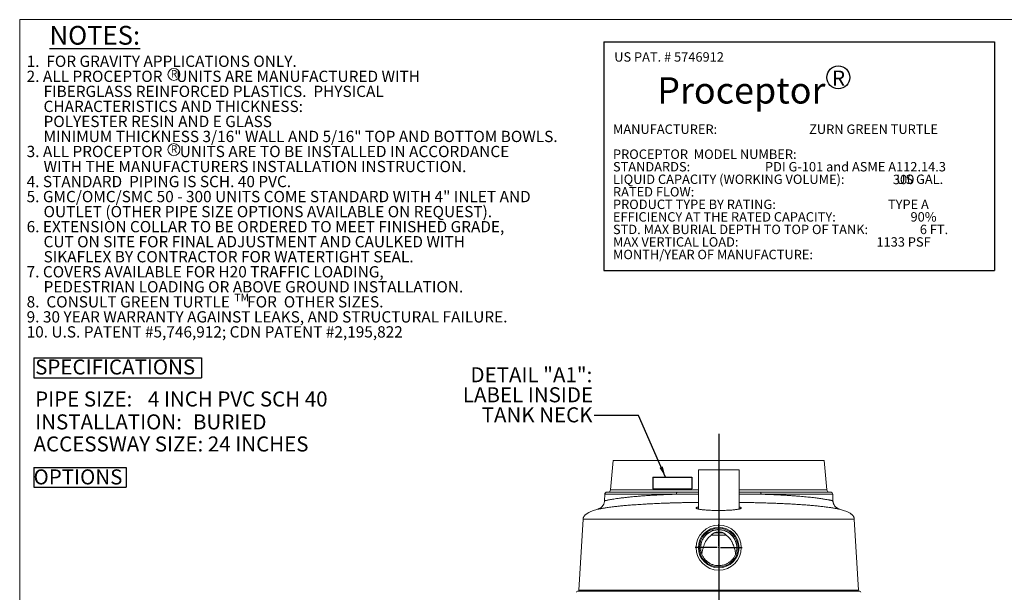
# Model space of a CAD drawing. Units: inches. Extents: x 0.3 to 10.6, y 0.4 to 8.2.
# Drawn here: x 0.3 to 5.8, y 5 to 8.2 of the extents above; entities that cross this region are included whole.
import ezdxf

# ---------------------------------------------------------------- set-up
doc = ezdxf.new("R2010")
doc.units = ezdxf.units.IN
doc.header["$MEASUREMENT"] = 0
for name, color, linetype in [('4_IN', 1, 'Continuous'), ('BURIED', 7, 'Continuous'), ('FORMAT', 7, 'Continuous'), ('SLD-0', 179, 'Continuous')]:
    doc.layers.add(name, color=color, linetype=linetype)
doc.styles.add('SLDTEXTSTYLE0', font='TXT', dxfattribs={"width": 0.605})
doc.styles.add('SLDTEXTSTYLE1', font='TXT', dxfattribs={"width": 0.75})
doc.styles.add('SLDTEXTSTYLE10', font='TXT', dxfattribs={"width": 0.555781})
doc.styles.add('SLDTEXTSTYLE4', font='TXT', dxfattribs={"width": 0.565172})
doc.styles.add('SLDTEXTSTYLE5', font='TXT', dxfattribs={"width": 0.538603})
doc.styles.add('SLDTEXTSTYLE6', font='TXT', dxfattribs={"width": 0.554194})
doc.styles.add('SLDTEXTSTYLE7', font='TXT', dxfattribs={"width": 0.5595})
doc.styles.add('SLDTEXTSTYLE8', font='TXT', dxfattribs={"width": 0.532635})
doc.styles.add('SLDTEXTSTYLE9', font='TXT', dxfattribs={"width": 0.547419})
doc.dimstyles.new('SLDDIMSTYLE0', dxfattribs={"dimtxt": 0.18, "dimasz": 0.06, "dimexe": 0, "dimexo": 0.0625, "dimgap": 0, "dimtad": 0, "dimtih": 1, "dimtoh": 1, "dimdec": 0, "dimrnd": 1e-09, "dimzin": 0, "dimdsep": 46, "dimtxsty": 'Standard', "dimsah": 1, "dimcen": 0.09, "dimadec": 0, "dimazin": 0, "dimtfac": 0.06, "dimtdec": 0, "dimtofl": 0, "dimtmove": 0, "dimatfit": 3, "dimfxl": 0, "dimfrac": 2, "dimtolj": 1, "dimtzin": 0, "dimarcsym": 0})

# ---------------------------------------------------------------- blocks, each defined once
blk = doc.blocks.new('SW_NOTE_2')
at = {"layer": 'SLD-0', "color": 0, "char_height": 1.0417, "attachment_point": 1}
for s, insert, style in [('MANUFACTURER:                                ZURN GREEN TURTLE', (0, 1.34), 'SLDTEXTSTYLE9'), ('PROCEPTOR  MODEL NUMBER:', (0, -1.43), 'SLDTEXTSTYLE0'), ('STANDARDS:                          PDI G-101 and ASME A112.14.3', (0, -2.82), 'SLDTEXTSTYLE10'), ('LIQUID CAPACITY (WORKING VOLUME):                  US GAL.', (0, -4.21), 'SLDTEXTSTYLE4'), ('RATED FLOW:', (0, -5.6), 'SLDTEXTSTYLE0'), ('PRODUCT TYPE BY RATING:                                       TYPE A', (0, -6.99), 'SLDTEXTSTYLE5'), ('EFFICIENCY AT THE RATED CAPACITY:                          90%', (0, -8.38), 'SLDTEXTSTYLE6'), ('STD. MAX BURIAL DEPTH TO TOP OF TANK:                  6 FT.', (0, -9.77), 'SLDTEXTSTYLE7'), ('MAX VERTICAL LOAD:                                                1133 PSF', (0, -11.16), 'SLDTEXTSTYLE8'), ('MONTH/YEAR OF MANUFACTURE:', (0, -12.55), 'SLDTEXTSTYLE0')]:
    blk.add_mtext(s, dxfattribs=dict(at, insert=insert, style=style))
blk = doc.blocks.new('PDI Tank Label Block')
at = {"layer": 'FORMAT'}
for p, q in [((-83.37, 164.99), (-40.11, 164.99)), ((-83.37, 164.99), (-83.37, 139.64)), ((-40.11, 164.99), (-40.11, 139.64)), ((-83.37, 139.64), (-40.11, 139.64))]:
    blk.add_line(p, q, dxfattribs=at)
blk.add_circle((-57.42, 161.04), 1.27, dxfattribs=at)
at = {"layer": 'SLD-0', "color": 179}
blk.add_blockref('SW_NOTE_2', (-82.37, 154.48), dxfattribs=at)
at = {"layer": 'SLD-0', "attachment_point": 1}
for s, insert, char_height, style in [('US PAT. # 5746912', (-82.23, 163.83), 1.0417, 'SLDTEXTSTYLE0'), ('R', (-58.11, 161.8), 1.67, 'SLDTEXTSTYLE0'), ('Proceptor', (-77.47, 161.06), 2.917, 'SLDTEXTSTYLE1')]:
    blk.add_mtext(s, dxfattribs=dict(at, insert=insert, char_height=char_height, style=style))
blk = doc.blocks.new('SW_NOTE_6')
at = {"layer": 'FORMAT', "color": 0, "char_height": 0.0625, "attachment_point": 1, "style": 'SLDTEXTSTYLE0'}
for s, insert in [('1.  FOR GRAVITY APPLICATIONS ONLY.', (0, 0.0806)), ('2. ALL PROCEPTOR    UNITS ARE MANUFACTURED WITH', (0, -0.0028)), ('FIBERGLASS REINFORCED PLASTICS.  PHYSICAL', (0.0937, -0.0861)), ('CHARACTERISTICS AND THICKNESS:', (0.0937, -0.1694)), ('POLYESTER RESIN AND E GLASS', (0.0937, -0.2528)), ('MINIMUM THICKNESS 3/16" WALL AND 5/16" TOP AND BOTTOM BOWLS.', (0.0937, -0.3361)), ('3. ALL PROCEPTOR     UNITS ARE TO BE INSTALLED IN ACCORDANCE', (0, -0.4194)), ('WITH THE MANUFACTURERS INSTALLATION INSTRUCTION.', (0.0937, -0.5028)), ('4. STANDARD  PIPING IS SCH. 40 PVC.', (0, -0.5861)), ('5. GMC/OMC/SMC 50 - 300 UNITS COME STANDARD WITH 4" INLET AND', (0, -0.6694)), ('OUTLET (OTHER PIPE SIZE OPTIONS AVAILABLE ON REQUEST).', (0.0937, -0.7528)), ('6. EXTENSION COLLAR TO BE ORDERED TO MEET FINISHED GRADE,', (0, -0.8361)), ('CUT ON SITE FOR FINAL ADJUSTMENT AND CAULKED WITH', (0.0937, -0.9194)), ('SIKAFLEX BY CONTRACTOR FOR WATERTIGHT SEAL.', (0.0937, -1.0028)), ('7. COVERS AVAILABLE FOR H20 TRAFFIC LOADING,', (0, -1.0861)), ('PEDESTRIAN LOADING OR ABOVE GROUND INSTALLATION.', (0.0937, -1.1694)), ('8.  CONSULT GREEN TURTLE     FOR  OTHER SIZES.', (0, -1.2528)), ('9. 30 YEAR WARRANTY AGAINST LEAKS, AND STRUCTURAL FAILURE.', (0, -1.3361)), ('10. U.S. PATENT #5,746,912; CDN PATENT #2,195,822', (0, -1.4194))]:
    blk.add_mtext(s, dxfattribs=dict(at, insert=insert))
blk = doc.blocks.new('DETAIL NOTES 2010 50-300')
at = {"color": 7, "linetype": 'Continuous', "lineweight": 0}
for centre in [(0.8215, 2.6418), (0.8215, 2.2246)]:
    blk.add_circle(centre, 0.0334, dxfattribs=at)
at = {"layer": 'FORMAT', "color": 7}
blk.add_blockref('SW_NOTE_6', (0.0059, 2.6652), dxfattribs=at)
at = {"color": 7, "linetype": 'Continuous', "lineweight": 0, "attachment_point": 1, "style": 'SLDTEXTSTYLE0'}
for s, insert, char_height in [('R', (0.8042, 2.6661), 0.0417), ('R', (0.8042, 2.249), 0.0417), ('TM', (1.1568, 1.4261), 0.04167)]:
    blk.add_mtext(s, dxfattribs=dict(at, insert=insert, char_height=char_height))
at = {"layer": 'FORMAT', "insert": (0.1328, 2.9107), "char_height": 0.10417, "attachment_point": 1, "style": 'SLDTEXTSTYLE0'}
blk.add_mtext('\\LNOTES:', dxfattribs=at)
blk = doc.blocks.new('SW_NOTE_11')
at = {"layer": 'FORMAT', "color": 0, "attachment_point": 3, "style": 'SLDTEXTSTYLE0'}
for s, insert, char_height in [('DETAIL "A1":', (-0.01, 0.2683), 0.083333), ('LABEL INSIDE', (-0.0055, 0.1572), 0.083333), ('TANK NECK', (-0.009, 0.0461), 0.08333)]:
    blk.add_mtext(s, dxfattribs=dict(at, insert=insert, char_height=char_height))
blk = doc.blocks.new('SW_CENTERMARKSYMBOL_6')
at = {"layer": 'FORMAT', "color": 0}
for p, q in [((0, 0.0098), (0, 0.1299)), ((-0.0098, 0), (-0.1299, 0)), ((0, 0), (-0.0049, 0)), ((0, 0), (0, 0.0049)), ((0, 0), (0, -0.0049)), ((0, 0), (0.0049, 0)), ((0.0098, 0), (0.1299, 0)), ((0, -0.0098), (0, -0.1299))]:
    blk.add_line(p, q, dxfattribs=at)

msp = doc.modelspace()

# ---------------------------------------------------------------- linework, layer by layer
at = {"color": 8, "linetype": 'Continuous', "lineweight": 0}
for q in [(10.6299, 8.1921), (0.3299, 0.3921)]:
    msp.add_line((0.3299, 8.1921), q, dxfattribs=at)
at = {"color": 7, "linetype": 'Continuous', "lineweight": 15}
for p, q in [((4.0879, 5.6969), (4.0879, 5.4793)), ((4.0879, 5.6969), (4.3129, 5.6969)), ((4.3129, 5.4793), (4.3129, 5.6969)), ((4.1743, 5.3469), (4.2266, 5.3469)), ((4.0959, 5.3344), (4.096, 5.3344)), ((4.2416, 5.3344), (4.1593, 5.3344))]:
    msp.add_line(p, q, dxfattribs=at)
for radius in [0.125, 0.1125, 0.1073]:
    msp.add_circle((4.2004, 5.2656), radius, dxfattribs=at)
for points, knots in [([(4.2716, 5.1954), (4.2737, 5.1976), (4.278, 5.2022), (4.2846, 5.2112), (4.2903, 5.2212), (4.2945, 5.2313), (4.2979, 5.242), (4.2999, 5.2531), (4.3005, 5.2644), (4.3002, 5.2756), (4.2984, 5.2868), (4.2953, 5.2976), (4.2912, 5.3081), (4.2859, 5.318), (4.2793, 5.3273), (4.2737, 5.3338), (4.268, 5.3395), (4.2605, 5.3458), (4.2518, 5.3517), (4.2418, 5.3569), (4.2323, 5.3606), (4.222, 5.3635), (4.2109, 5.3653), (4.1997, 5.3658), (4.1884, 5.3651), (4.1773, 5.3632), (4.1655, 5.3596), (4.1547, 5.3548), (4.145, 5.3491), (4.137, 5.3432), (4.13, 5.3369), (4.1242, 5.3305), (4.1192, 5.3242), (4.1144, 5.317), (4.1103, 5.3093), (4.1059, 5.2989), (4.1028, 5.2883), (4.101, 5.2773), (4.1004, 5.2687), (4.1004, 5.2607), (4.1012, 5.2522), (4.1027, 5.2437), (4.1057, 5.2329), (4.1099, 5.2224), (4.1154, 5.2127), (4.1218, 5.2034), (4.1293, 5.195), (4.1377, 5.1875), (4.1468, 5.1809), (4.1567, 5.1754), (4.1671, 5.1712), (4.1779, 5.1679), (4.1903, 5.1658), (4.2036, 5.1654), (4.2148, 5.1665), (4.2258, 5.1687), (4.2366, 5.1721), (4.2468, 5.1768), (4.2552, 5.1818), (4.2636, 5.1878), (4.2687, 5.1926), (4.2716, 5.1954)], [0, 0, 0, 0, 0.014779, 0.029688, 0.053689, 0.069161, 0.081992, 0.107374, 0.122847, 0.135678, 0.161061, 0.176534, 0.189365, 0.214749, 0.230222, 0.243556, 0.255968, 0.268457, 0.290311, 0.306154, 0.322157, 0.33874, 0.35717, 0.375853, 0.392436, 0.410866, 0.429549, 0.451404, 0.467244, 0.483243, 0.498717, 0.512051, 0.524463, 0.536952, 0.553535, 0.566102, 0.590642, 0.606115, 0.619449, 0.631861, 0.64435, 0.659823, 0.673157, 0.698039, 0.713511, 0.726342, 0.751725, 0.767198, 0.780029, 0.805412, 0.820885, 0.833715, 0.859099, 0.880954, 0.896795, 0.912795, 0.934649, 0.950492, 0.966494, 0.981063, 1, 1, 1, 1]), ([(4.2982, 5.2853), (4.2982, 5.2858), (4.2978, 5.2877), (4.2969, 5.2911), (4.2957, 5.2954), (4.2934, 5.302), (4.2894, 5.3109), (4.283, 5.3216), (4.2756, 5.3309), (4.2678, 5.3387), (4.26, 5.3451), (4.2515, 5.3507), (4.2415, 5.356), (4.23, 5.3603), (4.2171, 5.3634), (4.204, 5.3647), (4.1911, 5.3643), (4.1785, 5.3623), (4.1661, 5.3587), (4.1543, 5.3536), (4.1431, 5.3468), (4.1336, 5.3393), (4.1258, 5.3314), (4.1194, 5.3236), (4.1138, 5.315), (4.109, 5.3057), (4.1052, 5.2957), (4.1025, 5.2851), (4.1007, 5.274), (4.1005, 5.2664), (4.1004, 5.2626)], [0, 0, 0, 0, 0.005245, 0.020476, 0.035336, 0.050337, 0.09123, 0.133444, 0.176981, 0.210512, 0.244787, 0.279289, 0.313467, 0.358522, 0.403003, 0.44691, 0.490244, 0.533009, 0.575859, 0.619237, 0.663144, 0.707578, 0.741261, 0.775242, 0.80953, 0.844486, 0.880718, 0.91861, 0.958356, 1, 1, 1, 1]), ([(4.1594, 5.3344), (4.1603, 5.3355), (4.1622, 5.3377), (4.1657, 5.341), (4.169, 5.3435), (4.1719, 5.3455), (4.1735, 5.3464), (4.1743, 5.3469)], [0, 0, 0, 0, 0.2454276, 0.4922417, 0.7446946, 0.8721367, 1, 1, 1, 1]), ([(4.2265, 5.3469), (4.2248, 5.3474), (4.2215, 5.3486), (4.2162, 5.3499), (4.2108, 5.3509), (4.2053, 5.3514), (4.1998, 5.3516), (4.1943, 5.3513), (4.1888, 5.3507), (4.1836, 5.3497), (4.1788, 5.3484), (4.1758, 5.3474), (4.1743, 5.3469)], [0, 0, 0, 0, 0.100906, 0.202442, 0.306094, 0.410533, 0.511459, 0.61315, 0.717228, 0.822107, 0.910836, 1, 1, 1, 1]), ([(4.2265, 5.3469), (4.2273, 5.3464), (4.2288, 5.3456), (4.2317, 5.3437), (4.235, 5.3411), (4.2385, 5.3379), (4.2405, 5.3355), (4.2415, 5.3344)], [0, 0, 0, 0, 0.121854, 0.2441, 0.490905, 0.744605, 1, 1, 1, 1]), ([(4.1594, 5.3344), (4.159, 5.3341), (4.1558, 5.3319), (4.1498, 5.3272), (4.1427, 5.32), (4.1365, 5.3123), (4.1318, 5.3054), (4.1275, 5.298), (4.1238, 5.2908), (4.1205, 5.2832), (4.1177, 5.2759), (4.1155, 5.2691), (4.1132, 5.2615), (4.1114, 5.2544), (4.1096, 5.2466), (4.1081, 5.239), (4.1072, 5.2333), (4.1067, 5.2302)], [0, 0, 0, 0, 0.011586, 0.092925, 0.186974, 0.263109, 0.340476, 0.398734, 0.479658, 0.544618, 0.609849, 0.675519, 0.72536, 0.8086, 0.858666, 0.925498, 1, 1, 1, 1]), ([(4.2941, 5.2302), (4.2938, 5.2322), (4.2932, 5.2364), (4.2916, 5.245), (4.2893, 5.2554), (4.2859, 5.2678), (4.2819, 5.2795), (4.2774, 5.2901), (4.2731, 5.2985), (4.269, 5.3055), (4.2651, 5.3112), (4.2607, 5.3168), (4.2562, 5.322), (4.251, 5.327), (4.2462, 5.3311), (4.2429, 5.3334), (4.2415, 5.3344)], [0, 0, 0, 0, 0.049087, 0.104165, 0.215585, 0.313428, 0.426275, 0.525434, 0.603989, 0.667089, 0.73064, 0.778444, 0.846917, 0.902074, 0.95791, 1, 1, 1, 1]), ([(4.3004, 5.2626), (4.3004, 5.2648), (4.3004, 5.269), (4.2999, 5.2735), (4.2998, 5.2755)], [0, 0, 0, 0, 0.548371, 1, 1, 1, 1])]:
    msp.add_open_spline(points, degree=3, knots=knots, dxfattribs=at)
at = {"layer": 'FORMAT'}
for p, q in [((0.4074, 6.3179), (1.336, 6.3179)), ((0.4074, 6.3179), (0.4074, 6.2076)), ((1.336, 6.3179), (1.336, 6.2076)), ((0.4074, 6.2076), (1.336, 6.2076)), ((4.2004, 5.8969), (4.2004, 2.4588)), ((0.4074, 5.7099), (0.9202, 5.7099)), ((0.4074, 5.7099), (0.4074, 5.6002)), ((0.9202, 5.7099), (0.9202, 5.6002)), ((3.8349, 5.6568), (4.0507, 5.6568)), ((3.8349, 5.6568), (3.8349, 5.5907)), ((4.0507, 5.6568), (4.0507, 5.5907)), ((0.4074, 5.6002), (0.9202, 5.6002)), ((3.8349, 5.5907), (4.0507, 5.5907))]:
    msp.add_line(p, q, dxfattribs=at)
at = {"layer": 'SLD-0', "linetype": 'Continuous', "lineweight": 15}
for p, q in [((3.6157, 5.7487), (3.6014, 5.5852)), ((3.6157, 5.7487), (4.7851, 5.7487)), ((4.7994, 5.5852), (4.7851, 5.7487)), ((3.5692, 5.5617), (3.5679, 5.5253)), ((3.966, 5.5617), (3.5692, 5.5617)), ((3.5817, 5.5737), (3.9706, 5.5737)), ((3.6014, 5.5852), (4.0879, 5.5852)), ((4.3129, 5.5852), (4.7994, 5.5852)), ((4.4302, 5.5737), (4.8191, 5.5737)), ((4.8316, 5.5617), (4.4348, 5.5617)), ((4.8329, 5.5252), (4.8316, 5.5617)), ((4.8328, 5.5252), (4.8328, 5.5252)), ((4.8696, 5.4787), (4.8696, 5.4787)), ((3.4499, 5.4237), (3.4258, 5.0296)), ((4.9751, 5.0296), (4.951, 5.4237))]:
    msp.add_line(p, q, dxfattribs=at)
at = {"layer": 'SLD-0', "linetype": 'Continuous', "lineweight": 15, "flags": 128}
for points in [[(3.9706, 5.5737), (3.9697, 5.5735), (3.9689, 5.5728), (3.9681, 5.5717), (3.9674, 5.5702), (3.9668, 5.5684), (3.9664, 5.5663), (3.9661, 5.5641), (3.966, 5.5617)], [(4.4348, 5.5617), (4.4347, 5.5641), (4.4344, 5.5663), (4.434, 5.5684), (4.4334, 5.5702), (4.4327, 5.5717), (4.4319, 5.5728), (4.4311, 5.5735), (4.4302, 5.5737)]]:
    msp.add_lwpolyline(points, dxfattribs=at)
at = {"layer": 'SLD-0', "linetype": 'Continuous', "lineweight": 15}
for centre, radius, start, end in [((3.5817, 5.5612), 0.0125, 90, 178), ((3.589, 5.5862), 0.0125, 270, 355), ((4.8119, 5.5862), 0.0125, 185, 270), ((4.8191, 5.5612), 0.0125, 2, 90), ((3.4189, 5.0175), 0.00625, 89.9994, 177.1286), ((3.4195, 5.03), 0.00625, 270.003, 356.5698), ((4.9819, 5.0175), 0.00625, 2.6031, 89.9837)]:
    msp.add_arc(centre, radius, start, end, dxfattribs=at)
for points, knots in [([(3.5681, 5.5253), (3.5681, 5.5253), (3.5678, 5.5252), (3.5693, 5.5255), (3.5727, 5.5263), (3.5782, 5.5274), (3.5856, 5.5289), (3.595, 5.5306), (3.6063, 5.5326), (3.6196, 5.5348), (3.6347, 5.5371), (3.6516, 5.5395), (3.6701, 5.5419), (3.6903, 5.5442), (3.7121, 5.5465), (3.7355, 5.5487), (3.7604, 5.5508), (3.7866, 5.5528), (3.8141, 5.5547), (3.8426, 5.5564), (3.8721, 5.5579), (3.9025, 5.5593), (3.9338, 5.5606), (3.9553, 5.5613), (3.966, 5.5617)], [0, 0, 0, 0, 0.010407, 0.057739, 0.105152, 0.152568, 0.199907, 0.247088, 0.294298, 0.341657, 0.389093, 0.43653, 0.483891, 0.531103, 0.578175, 0.625395, 0.672689, 0.719983, 0.767202, 0.814273, 0.860669, 0.907137, 0.953604, 1, 1, 1, 1]), ([(4.0879, 5.5622), (4.0786, 5.5622), (4.0612, 5.5622), (4.0361, 5.5621), (4.0125, 5.5619), (3.989, 5.5618), (3.9737, 5.5617), (3.966, 5.5617)], [0, 0, 0, 0, 0.223645, 0.417219, 0.61116, 0.805396, 1, 1, 1, 1]), ([(3.9706, 5.5737), (3.9812, 5.5737), (4.0024, 5.5737), (4.0352, 5.5737), (4.0637, 5.5737), (4.0815, 5.5737), (4.0879, 5.5737)], [0, 0, 0, 0, 0.278443, 0.556885, 0.838749, 1, 1, 1, 1]), ([(4.3129, 5.5737), (4.322, 5.5737), (4.3413, 5.5737), (4.3706, 5.5737), (4.4007, 5.5737), (4.4204, 5.5737), (4.4302, 5.5737)], [0, 0, 0, 0, 0.226824, 0.482779, 0.741389, 1, 1, 1, 1]), ([(4.4348, 5.5617), (4.4249, 5.5617), (4.405, 5.5619), (4.3744, 5.562), (4.3437, 5.5621), (4.3231, 5.5622), (4.3129, 5.5622)], [0, 0, 0, 0, 0.250965, 0.502566, 0.75612, 1, 1, 1, 1]), ([(4.4348, 5.5617), (4.4407, 5.5615), (4.4466, 5.5613), (4.4604, 5.5608), (4.4765, 5.5602), (4.4999, 5.5593), (4.5229, 5.5582), (4.5455, 5.5571), (4.5677, 5.5558), (4.5894, 5.5545), (4.6105, 5.5531), (4.6305, 5.5516), (4.6495, 5.5501), (4.6675, 5.5485), (4.6848, 5.5469), (4.7013, 5.5452), (4.7171, 5.5435), (4.7321, 5.5417), (4.7462, 5.5399), (4.7591, 5.5381), (4.7709, 5.5364), (4.7815, 5.5348), (4.7912, 5.5332), (4.8, 5.5317), (4.8078, 5.5303), (4.8147, 5.529), (4.8205, 5.5278), (4.8252, 5.5269), (4.8288, 5.5261), (4.8313, 5.5256), (4.8327, 5.5253), (4.8328, 5.5252), (4.8328, 5.5252)], [0, 0, 0, 0, 0.025011, 0.025429, 0.060288, 0.095207, 0.130309, 0.165473, 0.201342, 0.237277, 0.273412, 0.309613, 0.344172, 0.378789, 0.413583, 0.448747, 0.483972, 0.519571, 0.555362, 0.591218, 0.625168, 0.659173, 0.693347, 0.727875, 0.762463, 0.79741, 0.832545, 0.867743, 0.902351, 0.937022, 0.971882, 1, 1, 1, 1]), ([(3.5679, 5.5253), (3.5679, 5.5249), (3.5679, 5.5228), (3.5674, 5.519), (3.5663, 5.5139), (3.5648, 5.5091), (3.5628, 5.5046), (3.5604, 5.5004), (3.5578, 5.4966), (3.5549, 5.4931), (3.5518, 5.49), (3.5486, 5.4874), (3.5453, 5.485), (3.5421, 5.4831), (3.539, 5.4816), (3.5361, 5.4803), (3.5336, 5.4795), (3.5319, 5.4789), (3.5312, 5.4787), (3.5311, 5.4787)], [0, 0, 0, 0, 0.016908, 0.099887, 0.180973, 0.260187, 0.33751, 0.41288, 0.486191, 0.557286, 0.625951, 0.691896, 0.754739, 0.813969, 0.868904, 0.918593, 0.961485, 0.994305, 1, 1, 1, 1]), ([(4.0879, 5.5163), (4.0811, 5.5162), (4.0668, 5.516), (4.0453, 5.5157), (4.0229, 5.5153), (4.0002, 5.5148), (3.9772, 5.5143), (3.9545, 5.5136), (3.9327, 5.513), (3.9118, 5.5123), (3.892, 5.5116), (3.8724, 5.5108), (3.8475, 5.5097), (3.8228, 5.5085), (3.7985, 5.5072), (3.7794, 5.5061), (3.7608, 5.5049), (3.7433, 5.5037), (3.7269, 5.5025), (3.7115, 5.5013), (3.6966, 5.5001), (3.6781, 5.4985), (3.6579, 5.4966), (3.6368, 5.4943), (3.6188, 5.4922), (3.6029, 5.4902), (3.5892, 5.4884), (3.5773, 5.4866), (3.5672, 5.4851), (3.5585, 5.4837), (3.5511, 5.4824), (3.545, 5.4813), (3.5399, 5.4804), (3.536, 5.4797), (3.5332, 5.4791), (3.5314, 5.4788), (3.5312, 5.4787), (3.5311, 5.4787)], [0, 0, 0, 0, 0.0220261, 0.0457579, 0.0694897, 0.0949829, 0.120476, 0.1461039, 0.1717318, 0.1950838, 0.2184359, 0.2418919, 0.265348, 0.3094407, 0.3349097, 0.3603786, 0.3859838, 0.4115891, 0.4349225, 0.4582559, 0.4816944, 0.5051329, 0.5491952, 0.5869707, 0.6248571, 0.6597475, 0.6947241, 0.726688, 0.7587166, 0.7897096, 0.819466, 0.8493428, 0.8792693, 0.9094167, 0.9396137, 0.9700327, 1, 1, 1, 1]), ([(4.8696, 5.4787), (4.8696, 5.4787), (4.8696, 5.4787), (4.8684, 5.479), (4.8659, 5.4795), (4.8623, 5.4801), (4.8582, 5.4809), (4.8535, 5.4818), (4.848, 5.4827), (4.842, 5.4837), (4.8354, 5.4848), (4.8284, 5.4859), (4.8207, 5.4871), (4.8099, 5.4886), (4.7975, 5.4903), (4.7836, 5.492), (4.7715, 5.4935), (4.7586, 5.4949), (4.7454, 5.4963), (4.732, 5.4976), (4.7183, 5.4989), (4.7041, 5.5001), (4.685, 5.5017), (4.6616, 5.5035), (4.6334, 5.5054), (4.6061, 5.507), (4.5784, 5.5085), (4.5513, 5.5098), (4.5241, 5.511), (4.4974, 5.512), (4.4685, 5.513), (4.4372, 5.5139), (4.4041, 5.5147), (4.3713, 5.5154), (4.3412, 5.5159), (4.3216, 5.5162), (4.3129, 5.5163)], [0, 0, 0, 0, 0.0096468, 0.04182, 0.0740514, 0.1052249, 0.1303845, 0.1555439, 0.1808208, 0.2060977, 0.2291133, 0.2521289, 0.2752388, 0.2983488, 0.3417725, 0.3673093, 0.392846, 0.4185174, 0.4441888, 0.4675805, 0.4909721, 0.514468, 0.5379638, 0.5821308, 0.6202797, 0.6585409, 0.6937801, 0.7291074, 0.7613968, 0.7937537, 0.8250688, 0.8631912, 0.9014242, 0.9366334, 0.9719293, 1, 1, 1, 1]), ([(4.8696, 5.4788), (4.8694, 5.4788), (4.8691, 5.4789), (4.8681, 5.4792), (4.8667, 5.4797), (4.8648, 5.4804), (4.8623, 5.4814), (4.8592, 5.4829), (4.8558, 5.4849), (4.8522, 5.4874), (4.8487, 5.4903), (4.8454, 5.4938), (4.8423, 5.4976), (4.8395, 5.5019), (4.8371, 5.5065), (4.8353, 5.5113), (4.8339, 5.5164), (4.8331, 5.5211), (4.833, 5.524), (4.8329, 5.5252)], [0, 0, 0, 0, 0.019777, 0.049792, 0.079113, 0.111554, 0.152869, 0.206686, 0.268175, 0.333452, 0.403211, 0.476435, 0.551984, 0.629052, 0.707124, 0.785874, 0.865091, 0.944634, 1, 1, 1, 1]), ([(3.5311, 5.4787), (3.5294, 5.4782), (3.5232, 5.4766), (3.5134, 5.4735), (3.5022, 5.4697), (3.493, 5.466), (3.4854, 5.4626), (3.4795, 5.4596), (3.4744, 5.4567), (3.4696, 5.4536), (3.4654, 5.4505), (3.4621, 5.4477), (3.4596, 5.4453), (3.4572, 5.4426), (3.4548, 5.4394), (3.4524, 5.4353), (3.4503, 5.43), (3.45, 5.4259), (3.4499, 5.4237)], [0, 0, 0, 0, 0.050497, 0.184512, 0.297526, 0.392274, 0.4712, 0.536453, 0.585103, 0.640422, 0.701455, 0.73347, 0.766157, 0.800926, 0.837129, 0.882734, 0.936743, 1, 1, 1, 1]), ([(3.5311, 5.4787), (3.5311, 5.4787), (3.5311, 5.4787), (3.5311, 5.4787), (3.5311, 5.4787)], [0, 0, 0, 0, 0.666901, 1, 1, 1, 1]), ([(4.0879, 5.4909), (4.0866, 5.4906), (4.0833, 5.4899), (4.0796, 5.4887), (4.0766, 5.4872), (4.0753, 5.4857), (4.0755, 5.4842), (4.0773, 5.4827), (4.0807, 5.4812), (4.0856, 5.4798), (4.092, 5.4784), (4.0998, 5.4771), (4.1089, 5.4759), (4.1191, 5.4748), (4.1303, 5.4739), (4.1425, 5.4731), (4.1553, 5.4724), (4.1694, 5.4719), (4.1844, 5.4716), (4.1951, 5.4716), (4.2004, 5.4715)], [0, 0, 0, 0, 0.034628, 0.090408, 0.146365, 0.202145, 0.258162, 0.314357, 0.370374, 0.42646, 0.482726, 0.538811, 0.594743, 0.650855, 0.706785, 0.762405, 0.818203, 0.873822, 0.936911, 1, 1, 1, 1]), ([(4.2004, 5.4715), (4.2065, 5.4716), (4.2186, 5.4716), (4.235, 5.472), (4.2494, 5.4726), (4.262, 5.4733), (4.2737, 5.4741), (4.2846, 5.4751), (4.2944, 5.4762), (4.3031, 5.4774), (4.3105, 5.4787), (4.3165, 5.4801), (4.321, 5.4816), (4.3241, 5.483), (4.3255, 5.4846), (4.3254, 5.4861), (4.3237, 5.4876), (4.3203, 5.489), (4.3167, 5.4901), (4.3137, 5.4907), (4.3129, 5.4909)], [0, 0, 0, 0, 0.071608, 0.143216, 0.198366, 0.253691, 0.308841, 0.364158, 0.41965, 0.474968, 0.530596, 0.586399, 0.642028, 0.697964, 0.754077, 0.810013, 0.866101, 0.922368, 0.978456, 1, 1, 1, 1]), ([(4.951, 5.4237), (4.9508, 5.4259), (4.9505, 5.4297), (4.9488, 5.4344), (4.947, 5.4378), (4.9451, 5.4408), (4.9429, 5.4435), (4.9403, 5.4462), (4.9378, 5.4485), (4.9352, 5.4507), (4.9318, 5.4532), (4.9271, 5.4563), (4.9208, 5.4599), (4.9128, 5.4639), (4.9028, 5.4681), (4.8919, 5.4721), (4.8806, 5.4757), (4.8733, 5.4777), (4.8696, 5.4788)], [0, 0, 0, 0, 0.0612367, 0.1093838, 0.1446126, 0.1693789, 0.2124683, 0.2466791, 0.2771467, 0.3078022, 0.3453697, 0.4009251, 0.4698315, 0.5545263, 0.6578674, 0.7831274, 0.8880441, 1, 1, 1, 1]), ([(3.45, 5.4237), (3.4499, 5.4237), (3.4495, 5.4237), (3.4511, 5.4237), (3.4546, 5.4237), (3.4604, 5.4237), (3.4678, 5.4237), (3.4767, 5.4237), (3.4871, 5.4237), (3.4994, 5.4237), (3.5138, 5.4237), (3.5307, 5.4237), (3.5499, 5.4237), (3.5714, 5.4237), (3.5912, 5.4237), (3.6081, 5.4237), (3.624, 5.4237), (3.6436, 5.4237), (3.6677, 5.4237), (3.6938, 5.4237), (3.7172, 5.4237), (3.7371, 5.4237), (3.7526, 5.4237), (3.7687, 5.4237), (3.7853, 5.4237), (3.8023, 5.4237), (3.8197, 5.4237), (3.8378, 5.4237), (3.8566, 5.4237), (3.8761, 5.4237), (3.8964, 5.4237), (3.9175, 5.4237), (3.9422, 5.4237), (3.9655, 5.4237), (3.9872, 5.4237), (4.004, 5.4237), (4.0212, 5.4237), (4.0389, 5.4237), (4.0571, 5.4237), (4.0759, 5.4237), (4.0955, 5.4237), (4.1159, 5.4237), (4.1366, 5.4237), (4.1577, 5.4237), (4.179, 5.4237), (4.1933, 5.4237), (4.2004, 5.4237)], [0, 0, 0, 0, 0.00262, 0.051495, 0.095977, 0.140493, 0.180369, 0.220271, 0.258123, 0.296, 0.335876, 0.375786, 0.416343, 0.456945, 0.496486, 0.516285, 0.536083, 0.567042, 0.598065, 0.629132, 0.660282, 0.67589, 0.691497, 0.70714, 0.722794, 0.737904, 0.753014, 0.768179, 0.783345, 0.798584, 0.813823, 0.829158, 0.844493, 0.865564, 0.876152, 0.886739, 0.897513, 0.908286, 0.919138, 0.92999, 0.941507, 0.953054, 0.964716, 0.976377, 0.988189, 1, 1, 1, 1]), ([(4.2004, 5.4237), (4.206, 5.4237), (4.2172, 5.4237), (4.2339, 5.4237), (4.2506, 5.4237), (4.2675, 5.4237), (4.2843, 5.4237), (4.3011, 5.4237), (4.3177, 5.4237), (4.3374, 5.4237), (4.3599, 5.4237), (4.3848, 5.4237), (4.4092, 5.4237), (4.433, 5.4237), (4.4561, 5.4237), (4.4795, 5.4237), (4.5032, 5.4237), (4.5269, 5.4237), (4.5497, 5.4237), (4.5717, 5.4237), (4.5928, 5.4237), (4.6131, 5.4237), (4.6325, 5.4237), (4.6524, 5.4237), (4.6726, 5.4237), (4.6929, 5.4237), (4.7122, 5.4237), (4.7306, 5.4237), (4.748, 5.4237), (4.7645, 5.4237), (4.7802, 5.4237), (4.795, 5.4237), (4.8091, 5.4237), (4.8224, 5.4237), (4.8349, 5.4237), (4.8469, 5.4237), (4.8583, 5.4237), (4.8692, 5.4237), (4.8794, 5.4237), (4.8888, 5.4237), (4.8976, 5.4237), (4.9056, 5.4237), (4.9131, 5.4237), (4.9198, 5.4237), (4.9259, 5.4237), (4.9331, 5.4237), (4.9405, 5.4237), (4.9467, 5.4237), (4.9504, 5.4237), (4.9507, 5.4237), (4.9508, 5.4237)], [0, 0, 0, 0, 0.009218, 0.018435, 0.027728, 0.037021, 0.046541, 0.056062, 0.065654, 0.075247, 0.090403, 0.105616, 0.120966, 0.136317, 0.151833, 0.167349, 0.185167, 0.202986, 0.220947, 0.238909, 0.256981, 0.275053, 0.293207, 0.311361, 0.333189, 0.35504, 0.376991, 0.398942, 0.420958, 0.442975, 0.465084, 0.487194, 0.509346, 0.531498, 0.553694, 0.575898, 0.599145, 0.6224, 0.645881, 0.669363, 0.692874, 0.716385, 0.740297, 0.764209, 0.788147, 0.812084, 0.860337, 0.908635, 0.956763, 1, 1, 1, 1]), ([(3.4191, 5.0237), (3.4191, 5.0237), (3.4191, 5.0237), (3.421, 5.0237), (3.4253, 5.0237), (3.4319, 5.0237), (3.4398, 5.0237), (3.4483, 5.0237), (3.458, 5.0237), (3.4689, 5.0237), (3.4808, 5.0237), (3.4938, 5.0237), (3.5076, 5.0237), (3.5222, 5.0237), (3.5385, 5.0237), (3.5566, 5.0237), (3.5766, 5.0237), (3.5983, 5.0237), (3.622, 5.0237), (3.6476, 5.0237), (3.6724, 5.0237), (3.6955, 5.0237), (3.7165, 5.0237), (3.7372, 5.0237), (3.7575, 5.0237), (3.7796, 5.0237), (3.8051, 5.0237), (3.8346, 5.0237), (3.8632, 5.0237), (3.8907, 5.0237), (3.9134, 5.0237), (3.9337, 5.0237), (3.9533, 5.0237), (3.9756, 5.0237), (4.0008, 5.0237), (4.0246, 5.0237), (4.0469, 5.0237), (4.0693, 5.0237), (4.0939, 5.0237), (4.1209, 5.0237), (4.1482, 5.0237), (4.1758, 5.0237), (4.2037, 5.0237), (4.2319, 5.0237), (4.2602, 5.0237), (4.2883, 5.0237), (4.3129, 5.0237), (4.3341, 5.0237), (4.3542, 5.0237), (4.376, 5.0237), (4.3993, 5.0237), (4.4203, 5.0237), (4.4389, 5.0237), (4.458, 5.0237), (4.479, 5.0237), (4.5026, 5.0237), (4.5263, 5.0237), (4.55, 5.0237), (4.5729, 5.0237), (4.5951, 5.0237), (4.6165, 5.0237), (4.6364, 5.0237), (4.6549, 5.0237), (4.6737, 5.0237), (4.6968, 5.0237), (4.7232, 5.0237), (4.7508, 5.0237), (4.7765, 5.0237), (4.7977, 5.0237), (4.8156, 5.0237), (4.8333, 5.0237), (4.8526, 5.0237), (4.8717, 5.0237), (4.8885, 5.0237), (4.9033, 5.0237), (4.9167, 5.0237), (4.9288, 5.0237), (4.9396, 5.0237), (4.9495, 5.0237), (4.9584, 5.0237), (4.9653, 5.0237), (4.9713, 5.0237), (4.9763, 5.0237), (4.9799, 5.0237), (4.9817, 5.0237), (4.9818, 5.0237), (4.9818, 5.0237)], [0, 0, 0, 0, 0.012066, 0.030796, 0.054251, 0.077707, 0.095026, 0.112347, 0.129666, 0.145654, 0.161644, 0.177632, 0.192227, 0.206825, 0.22142, 0.236952, 0.252483, 0.268106, 0.283729, 0.29951, 0.31529, 0.325899, 0.336511, 0.34712, 0.355811, 0.364503, 0.376203, 0.387909, 0.399606, 0.408498, 0.417389, 0.423081, 0.428772, 0.436471, 0.444175, 0.451873, 0.45775, 0.463626, 0.471024, 0.478446, 0.485875, 0.493294, 0.500688, 0.508321, 0.515971, 0.523624, 0.531258, 0.536381, 0.541504, 0.548446, 0.555393, 0.562335, 0.567621, 0.572907, 0.580617, 0.588328, 0.597026, 0.605729, 0.614428, 0.623337, 0.63225, 0.64116, 0.649262, 0.657364, 0.667689, 0.683255, 0.698822, 0.714492, 0.730161, 0.740649, 0.752231, 0.769651, 0.787071, 0.802678, 0.818287, 0.833894, 0.849675, 0.865459, 0.881241, 0.89911, 0.916979, 0.92891, 0.949391, 0.969872, 0.986977, 1, 1, 1, 1]), ([(3.4258, 5.0296), (3.426, 5.0296), (3.4263, 5.0296), (3.4289, 5.0296), (3.4333, 5.0296), (3.439, 5.0296), (3.4459, 5.0296), (3.4535, 5.0296), (3.4623, 5.0296), (3.4724, 5.0296), (3.4835, 5.0296), (3.4956, 5.0296), (3.5087, 5.0296), (3.5231, 5.0296), (3.5389, 5.0296), (3.556, 5.0296), (3.5746, 5.0296), (3.5948, 5.0296), (3.6165, 5.0296), (3.6398, 5.0296), (3.6648, 5.0296), (3.6888, 5.0296), (3.7112, 5.0296), (3.7315, 5.0296), (3.7529, 5.0296), (3.7755, 5.0296), (3.7994, 5.0296), (3.8224, 5.0296), (3.8443, 5.0296), (3.8661, 5.0296), (3.89, 5.0296), (3.9162, 5.0296), (3.9436, 5.0296), (3.972, 5.0296), (3.9999, 5.0296), (4.0271, 5.0296), (4.0535, 5.0296), (4.0805, 5.0296), (4.108, 5.0296), (4.1359, 5.0296), (4.1607, 5.0296), (4.1823, 5.0296), (4.2039, 5.0296), (4.229, 5.0296), (4.2574, 5.0296), (4.2856, 5.0296), (4.3134, 5.0296), (4.341, 5.0296), (4.3683, 5.0296), (4.3953, 5.0296), (4.4215, 5.0296), (4.4462, 5.0296), (4.4695, 5.0296), (4.493, 5.0296), (4.5171, 5.0296), (4.5417, 5.0296), (4.5652, 5.0296), (4.5903, 5.0296), (4.6168, 5.0296), (4.6442, 5.0296), (4.6671, 5.0296), (4.6862, 5.0296), (4.7037, 5.0296), (4.7221, 5.0296), (4.7412, 5.0296), (4.7624, 5.0296), (4.7852, 5.0296), (4.8089, 5.0296), (4.8308, 5.0296), (4.8509, 5.0296), (4.8672, 5.0296), (4.8803, 5.0296), (4.8922, 5.0296), (4.9045, 5.0296), (4.9167, 5.0296), (4.928, 5.0296), (4.9381, 5.0296), (4.9471, 5.0296), (4.9549, 5.0296), (4.9614, 5.0296), (4.9666, 5.0296), (4.9712, 5.0296), (4.9745, 5.0296), (4.9748, 5.0296), (4.9749, 5.0296)], [0, 0, 0, 0, 0.018743, 0.038269, 0.057797, 0.077323, 0.09339, 0.109459, 0.125526, 0.141315, 0.157104, 0.171992, 0.186908, 0.201824, 0.216804, 0.231783, 0.246832, 0.26188, 0.276968, 0.291827, 0.306764, 0.321701, 0.331791, 0.341884, 0.351973, 0.362225, 0.372481, 0.382732, 0.390501, 0.398271, 0.407404, 0.416559, 0.425715, 0.434859, 0.443983, 0.451642, 0.459335, 0.467041, 0.474741, 0.482421, 0.490071, 0.49497, 0.499869, 0.507564, 0.515286, 0.52302, 0.530747, 0.538446, 0.546488, 0.554545, 0.562605, 0.570651, 0.578112, 0.585573, 0.594568, 0.603571, 0.612577, 0.621575, 0.633761, 0.645955, 0.658143, 0.666238, 0.674334, 0.685192, 0.696053, 0.706912, 0.723376, 0.73984, 0.756459, 0.773078, 0.789762, 0.800625, 0.811488, 0.826806, 0.842126, 0.857444, 0.873651, 0.88986, 0.906068, 0.922478, 0.938891, 0.955301, 0.979071, 1, 1, 1, 1])]:
    msp.add_open_spline(points, degree=3, knots=knots, dxfattribs=at)

# ---------------------------------------------------------------- block references
at = {"layer": 'FORMAT'}
for name, p in [('DETAIL NOTES 2010 50-300', (0.3625, 5.2469)), ('SW_NOTE_11', (3.5104, 5.9972)), ('SW_CENTERMARKSYMBOL_6', (4.2004, 5.2656))]:
    msp.add_blockref(name, p, dxfattribs=at)
at = {"layer": 'FORMAT', "xscale": 0.05, "yscale": 0.05, "zscale": 0.05}
msp.add_blockref('PDI Tank Label Block', (7.7334, -0.18), dxfattribs=at)

# ---------------------------------------------------------------- texts
at = {"layer": '4_IN', "insert": (1.0397, 6.1311), "char_height": 0.083333, "attachment_point": 1, "style": 'SLDTEXTSTYLE0'}
msp.add_mtext('4 INCH PVC SCH 40', dxfattribs=at)
at = {"layer": 'BURIED', "insert": (1.2893, 6.0042), "char_height": 0.08333, "attachment_point": 1, "style": 'SLDTEXTSTYLE0'}
msp.add_mtext('BURIED', dxfattribs=at)
at = {"layer": 'FORMAT', "attachment_point": 1, "style": 'SLDTEXTSTYLE0'}
for s, insert, char_height in [('300', (5.1648, 7.3322), 0.05208), ('SPECIFICATIONS', (0.4156, 6.3087), 0.083333), ('PIPE SIZE:', (0.4156, 6.1311), 0.08333), ('INSTALLATION:', (0.4156, 6.0042), 0.083333), ('ACCESSWAY SIZE: 24 INCHES', (0.4066, 5.8818), 0.083333), ('OPTIONS', (0.4066, 5.6993), 0.08333)]:
    msp.add_mtext(s, dxfattribs=dict(at, insert=insert, char_height=char_height))

# ---------------------------------------------------------------- leaders
at = {"layer": 'FORMAT'}
msp.add_leader([(3.9055, 5.6568), (3.7565, 5.9972), (3.5104, 5.9972)], dimstyle='SLDDIMSTYLE0', dxfattribs=at)

doc.saveas('drawing.dxf')
